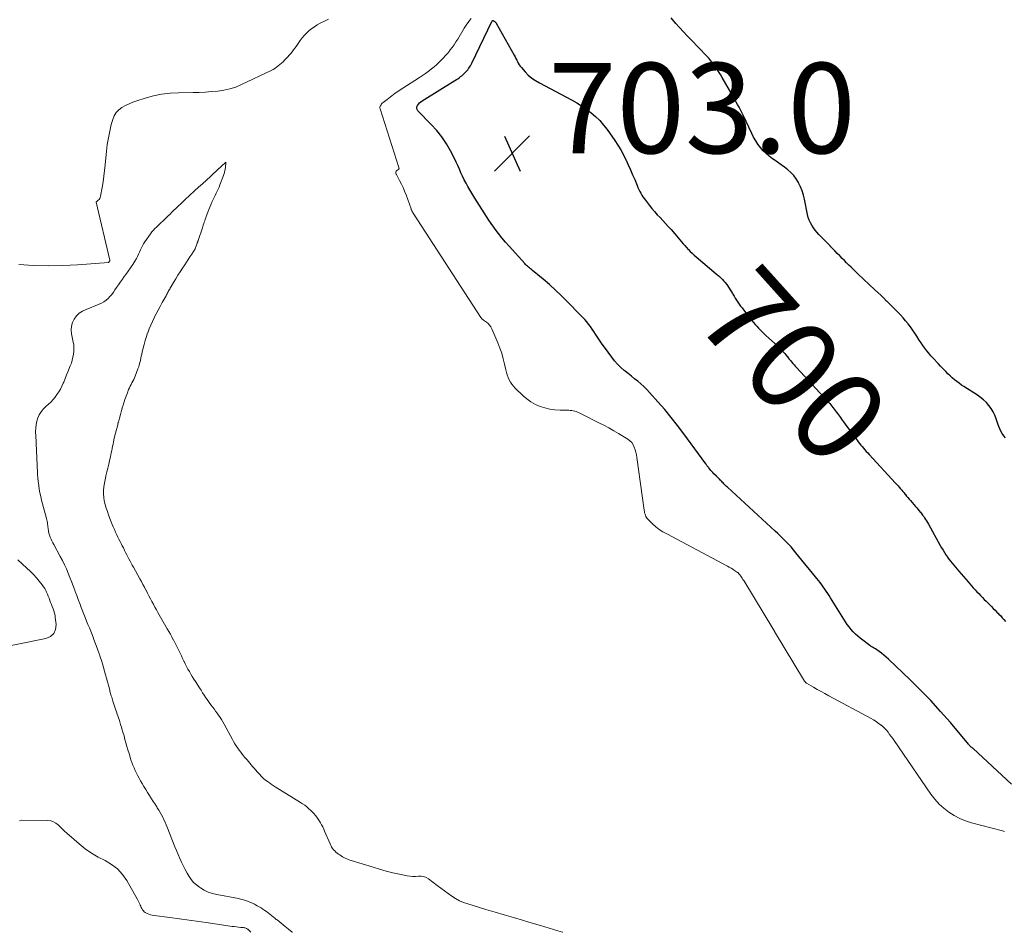
# Model space of a CAD drawing. Units: feet. Extents: x 2020000 to 2025000, y 535000 to 540000.
# Drawn here: x 2020428 to 2020646, y 535000 to 535202 of the extents above; entities that cross this region are included whole.
import ezdxf
from ezdxf.enums import TextEntityAlignment as Align

# ---------------------------------------------------------------- set-up
doc = ezdxf.new("R2010")
doc.units = ezdxf.units.FT
doc.header["$LTSCALE"] = 100
doc.header["$MEASUREMENT"] = 0
for name, color, linetype, lineweight in [('CONTOUR INDEX', 32, 'Continuous', 25), ('CONTOUR INDEX LABEL', 7, 'Continuous', 15), ('CONTOUR INTERMEDIATE', 40, 'Continuous', 15), ('SPOT ELEVATION', 7, 'Continuous', 15)]:
    doc.layers.add(name, color=color, linetype=linetype, lineweight=lineweight)
doc.styles.add('slant', font='romans.shx', dxfattribs={"oblique": 14.999978})

# ---------------------------------------------------------------- blocks, each defined once
blk = doc.blocks.new('SPOT')
at = {"layer": 'SPOT ELEVATION', "lineweight": 25}
for p, q in [((-3.95, -3.95), (3.86, 3.85)), ((-1.67, 3.81), (1.74, -3.97))]:
    blk.add_line(p, q, dxfattribs=at)

msp = doc.modelspace()

# ---------------------------------------------------------------- linework, layer by layer
at = {"layer": 'CONTOUR INDEX', "elevation": 700, "flags": 128}
for points in [[(2020647.8, 535032.84), (2020639.29, 535040.73), (2020639.23, 535040.78), (2020639.16, 535040.84), (2020639.09, 535040.9), (2020639.01, 535040.95), (2020638.89, 535041.03), (2020638.78, 535041.11), (2020638.61, 535041.32), (2020638.53, 535041.41), (2020638.46, 535041.5), (2020638.38, 535041.59), (2020638.31, 535041.68), (2020634.26, 535046.49), (2020632.11, 535048.95), (2020629.92, 535051.36), (2020627.65, 535053.69), (2020625.33, 535055.98), (2020620.53, 535060.55), (2020620.04, 535061), (2020619.53, 535061.43), (2020619, 535061.84), (2020618.46, 535062.23), (2020617.65, 535062.78), (2020617.5, 535062.88), (2020617.35, 535062.98), (2020617.2, 535063.07), (2020617.04, 535063.16), (2020616.89, 535063.25), (2020616.74, 535063.35), (2020616.59, 535063.45), (2020616.45, 535063.56), (2020614.26, 535065.21), (2020613.73, 535065.64), (2020613.21, 535066.1), (2020612.73, 535066.6), (2020612.27, 535067.11), (2020611.84, 535067.66), (2020611.43, 535068.21), (2020611.04, 535068.78), (2020610.66, 535069.36), (2020607.72, 535074.1), (2020607.41, 535074.6), (2020607.09, 535075.09), (2020606.77, 535075.58), (2020606.44, 535076.06), (2020606.11, 535076.54), (2020605.76, 535077.01), (2020605.41, 535077.48), (2020605.05, 535077.94), (2020600.05, 535084.1), (2020599.52, 535084.75), (2020598.97, 535085.38), (2020598.4, 535085.99), (2020597.82, 535086.59), (2020597.23, 535087.18), (2020596.63, 535087.77), (2020596.02, 535088.34), (2020595.41, 535088.92), (2020584.85, 535098.64), (2020584.65, 535098.82), (2020584.46, 535099), (2020584.27, 535099.19), (2020584.08, 535099.38), (2020583.89, 535099.58), (2020583.71, 535099.77), (2020583.52, 535099.96), (2020583.34, 535100.16), (2020583.28, 535100.21), (2020583.07, 535100.44), (2020582.86, 535100.66), (2020582.64, 535100.87), (2020582.42, 535101.09), (2020581.88, 535101.62), (2020581.65, 535101.86), (2020581.42, 535102.1), (2020581.2, 535102.35), (2020580.98, 535102.61), (2020580.74, 535102.91), (2020580.65, 535103.02), (2020580.57, 535103.13), (2020580.48, 535103.24), (2020580.4, 535103.36), (2020580.32, 535103.47), (2020580.23, 535103.59), (2020580.15, 535103.71), (2020580.07, 535103.82), (2020575.21, 535110.46), (2020573.83, 535112.28), (2020572.42, 535114.08), (2020570.96, 535115.84), (2020569.46, 535117.57), (2020567.61, 535119.63), (2020566.99, 535120.29), (2020566.35, 535120.92), (2020565.68, 535121.52), (2020564.99, 535122.09), (2020564.28, 535122.65), (2020563.57, 535123.22), (2020562.87, 535123.79), (2020562.18, 535124.36), (2020562, 535124.51), (2020561.24, 535125.18), (2020560.52, 535125.89), (2020559.85, 535126.66), (2020559.23, 535127.45), (2020557.59, 535129.69), (2020557.13, 535130.35), (2020556.67, 535131), (2020556.23, 535131.67), (2020555.79, 535132.34), (2020555.65, 535132.56), (2020555.28, 535133.12), (2020554.9, 535133.68), (2020554.51, 535134.22), (2020554.1, 535134.75), (2020553.67, 535135.27), (2020553.24, 535135.78), (2020552.79, 535136.27), (2020552.32, 535136.76), (2020549.38, 535139.76), (2020548.08, 535141.04), (2020546.76, 535142.3), (2020545.4, 535143.52), (2020544.01, 535144.7), (2020541.64, 535146.67), (2020541.42, 535146.85), (2020541.21, 535147.04), (2020540.99, 535147.22), (2020540.77, 535147.4), (2020540.56, 535147.58), (2020540.35, 535147.78), (2020540.15, 535147.98), (2020539.95, 535148.18), (2020536.46, 535152.03), (2020535.65, 535152.95), (2020534.87, 535153.88), (2020534.12, 535154.84), (2020533.39, 535155.82), (2020533.07, 535156.26), (2020532.52, 535157.03), (2020531.98, 535157.82), (2020531.44, 535158.61), (2020530.92, 535159.41), (2020530.4, 535160.21), (2020529.89, 535161.02), (2020529.4, 535161.83), (2020528.9, 535162.65), (2020527.37, 535165.24), (2020526.94, 535165.99), (2020526.54, 535166.75), (2020526.17, 535167.53), (2020525.82, 535168.32), (2020525.48, 535169.11), (2020525.13, 535169.89), (2020524.75, 535170.67), (2020524.37, 535171.44), (2020523.48, 535173.16), (2020522.57, 535174.73), (2020521.57, 535176.25), (2020520.45, 535177.66), (2020519.23, 535179.01), (2020516.28, 535182.01), (2020516.1, 535182.3), (2020516, 535182.59), (2020516.04, 535182.9), (2020516.15, 535183.22), (2020516.38, 535183.53), (2020516.64, 535183.81), (2020516.93, 535184.06), (2020517.24, 535184.28), (2020524.49, 535188.75), (2020524.79, 535188.94), (2020525.09, 535189.14), (2020525.38, 535189.34), (2020525.67, 535189.56), (2020525.74, 535189.61), (2020525.99, 535189.8), (2020526.23, 535190.01), (2020526.47, 535190.22), (2020526.7, 535190.44), (2020526.91, 535190.67), (2020527.12, 535190.91), (2020527.32, 535191.15), (2020527.51, 535191.41), (2020527.54, 535191.45), (2020527.73, 535191.73), (2020527.91, 535192.02), (2020528.07, 535192.32), (2020528.23, 535192.62), (2020532.64, 535201.81), (2020532.7, 535201.89), (2020532.76, 535201.95), (2020532.86, 535202.05), (2020532.93, 535202.08), (2020533.19, 535201.89), (2020533.31, 535201.8), (2020533.42, 535201.69), (2020533.51, 535201.57), (2020533.6, 535201.44), (2020537.6, 535194.34), (2020537.79, 535193.99), (2020537.98, 535193.64), (2020538.16, 535193.29), (2020538.34, 535192.93), (2020538.52, 535192.58), (2020538.72, 535192.25), (2020538.95, 535191.93), (2020539.2, 535191.62), (2020540.03, 535190.68), (2020540.74, 535189.96), (2020541.5, 535189.29), (2020542.32, 535188.72), (2020543.19, 535188.2), (2020550.33, 535184.44), (2020551.46, 535183.81), (2020552.56, 535183.13), (2020553.63, 535182.39), (2020554.67, 535181.61), (2020555.65, 535180.76), (2020556.58, 535179.86), (2020557.42, 535178.89), (2020558.22, 535177.86), (2020559.94, 535175.43), (2020560.61, 535174.41), (2020561.25, 535173.37), (2020561.84, 535172.3), (2020562.38, 535171.2), (2020562.42, 535171.12), (2020562.9, 535170.05), (2020563.38, 535168.97), (2020563.85, 535167.88), (2020564.31, 535166.79), (2020564.85, 535165.46), (2020565.03, 535165.03), (2020565.23, 535164.61), (2020565.44, 535164.19), (2020565.66, 535163.78), (2020565.9, 535163.37), (2020566.15, 535162.98), (2020566.42, 535162.59), (2020566.69, 535162.22), (2020567.58, 535161.08), (2020568.14, 535160.38), (2020568.72, 535159.69), (2020569.32, 535159.02), (2020569.93, 535158.36), (2020570.54, 535157.71), (2020571.16, 535157.06), (2020571.76, 535156.4), (2020572.36, 535155.73), (2020573.21, 535154.78), (2020573.58, 535154.35), (2020573.95, 535153.92), (2020574.31, 535153.48), (2020574.67, 535153.03), (2020575.03, 535152.59), (2020575.39, 535152.16), (2020575.78, 535151.74), (2020576.17, 535151.32), (2020576.2, 535151.29), (2020576.62, 535150.87), (2020577.05, 535150.46), (2020577.49, 535150.07), (2020577.94, 535149.68), (2020582.39, 535145.94), (2020582.74, 535145.64), (2020583.09, 535145.32), (2020583.43, 535145), (2020583.76, 535144.67), (2020584.07, 535144.32), (2020584.38, 535143.97), (2020584.66, 535143.6), (2020584.93, 535143.22), (2020584.95, 535143.18), (2020585.22, 535142.77), (2020585.49, 535142.36), (2020585.74, 535141.95), (2020585.99, 535141.53), (2020586.06, 535141.4), (2020586.33, 535140.95), (2020586.6, 535140.51), (2020586.89, 535140.06), (2020587.18, 535139.63), (2020587.48, 535139.2), (2020587.78, 535138.77), (2020588.1, 535138.35), (2020588.42, 535137.94), (2020590.29, 535135.6), (2020590.65, 535135.15), (2020591.01, 535134.72), (2020591.39, 535134.29), (2020591.77, 535133.87), (2020592.16, 535133.46), (2020592.56, 535133.05), (2020592.97, 535132.65), (2020593.39, 535132.26), (2020596.01, 535129.86), (2020596.28, 535129.6), (2020596.55, 535129.34), (2020596.81, 535129.08), (2020597.07, 535128.8), (2020597.32, 535128.52), (2020597.57, 535128.24), (2020597.81, 535127.95), (2020598.04, 535127.66), (2020598.07, 535127.63), (2020598.32, 535127.32), (2020598.57, 535127.01), (2020598.82, 535126.7), (2020599.08, 535126.4), (2020599.09, 535126.38), (2020599.36, 535126.07), (2020599.63, 535125.77), (2020599.9, 535125.46), (2020600.18, 535125.16), (2020606.25, 535118.59), (2020606.51, 535118.31), (2020606.76, 535118.03), (2020607.02, 535117.74), (2020607.27, 535117.45), (2020607.52, 535117.15), (2020607.76, 535116.86), (2020608, 535116.56), (2020608.24, 535116.26), (2020608.26, 535116.23), (2020608.5, 535115.92), (2020608.74, 535115.61), (2020608.98, 535115.3), (2020609.22, 535114.99), (2020609.46, 535114.67), (2020609.69, 535114.36), (2020609.93, 535114.04), (2020610.16, 535113.73), (2020612.8, 535110.12), (2020613.06, 535109.76), (2020613.33, 535109.4), (2020613.6, 535109.04), (2020613.87, 535108.68), (2020614.15, 535108.32), (2020614.43, 535107.97), (2020614.71, 535107.62), (2020615, 535107.27), (2020615.02, 535107.26), (2020615.32, 535106.91), (2020615.63, 535106.56), (2020615.94, 535106.21), (2020616.25, 535105.87), (2020622.11, 535099.54), (2020622.39, 535099.24), (2020622.67, 535098.93), (2020622.94, 535098.62), (2020623.21, 535098.3), (2020623.48, 535097.99), (2020623.75, 535097.67), (2020624.01, 535097.35), (2020624.28, 535097.03), (2020624.3, 535097), (2020624.58, 535096.67), (2020624.86, 535096.34), (2020625.14, 535096.01), (2020625.42, 535095.68), (2020626.55, 535094.36), (2020626.82, 535094.04), (2020627.09, 535093.73), (2020627.35, 535093.42), (2020627.61, 535093.1), (2020627.63, 535093.07), (2020627.88, 535092.77), (2020628.12, 535092.45), (2020628.35, 535092.14), (2020628.57, 535091.81), (2020628.78, 535091.48), (2020628.99, 535091.15), (2020629.19, 535090.81), (2020629.39, 535090.47), (2020632.04, 535085.7), (2020632.33, 535085.18), (2020632.64, 535084.67), (2020632.95, 535084.17), (2020633.27, 535083.67), (2020633.3, 535083.63), (2020633.62, 535083.16), (2020633.96, 535082.69), (2020634.3, 535082.24), (2020634.66, 535081.79), (2020635.02, 535081.34), (2020635.38, 535080.9), (2020635.75, 535080.47), (2020636.13, 535080.03), (2020638.18, 535077.65), (2020638.57, 535077.21), (2020638.96, 535076.77), (2020639.35, 535076.33), (2020639.75, 535075.9), (2020640.15, 535075.48), (2020640.55, 535075.05), (2020640.96, 535074.63), (2020641.37, 535074.21), (2020641.79, 535073.78), (2020642.21, 535073.36), (2020642.63, 535072.94), (2020643.05, 535072.52), (2020643.38, 535072.19), (2020643.78, 535071.78), (2020644.19, 535071.38), (2020644.59, 535070.97), (2020645, 535070.56), (2020645.04, 535070.51), (2020645.42, 535070.12), (2020645.78, 535069.72), (2020646.12, 535069.3), (2020646.46, 535068.87)], [(2020646.47, 535109.57), (2020646.12, 535110.05), (2020645.78, 535110.53), (2020645.48, 535111.04), (2020645.21, 535111.56), (2020644.98, 535112.11), (2020644.78, 535112.66), (2020644.42, 535113.79), (2020644.12, 535114.58), (2020643.76, 535115.35), (2020643.31, 535116.06), (2020642.81, 535116.75), (2020642.24, 535117.39), (2020641.63, 535117.98), (2020640.97, 535118.51), (2020640.27, 535119.01), (2020637.27, 535120.91), (2020636.73, 535121.27), (2020636.2, 535121.65), (2020635.68, 535122.04), (2020635.17, 535122.45), (2020634.68, 535122.88), (2020634.2, 535123.32), (2020633.73, 535123.78), (2020633.27, 535124.24), (2020633.13, 535124.39), (2020632.61, 535124.93), (2020632.09, 535125.48), (2020631.56, 535126.02), (2020631.04, 535126.57), (2020630.94, 535126.67), (2020630.45, 535127.21), (2020629.96, 535127.75), (2020629.49, 535128.3), (2020629.03, 535128.86), (2020628.59, 535129.44), (2020628.17, 535130.02), (2020627.76, 535130.62), (2020627.36, 535131.23), (2020626.84, 535132.07), (2020626.38, 535132.78), (2020625.9, 535133.49), (2020625.4, 535134.17), (2020624.89, 535134.85), (2020624.35, 535135.51), (2020623.8, 535136.16), (2020623.22, 535136.79), (2020622.64, 535137.4), (2020622.03, 535138.02), (2020621.42, 535138.63), (2020620.81, 535139.24), (2020620.2, 535139.84), (2020620.14, 535139.89), (2020619.5, 535140.52), (2020618.85, 535141.15), (2020618.2, 535141.77), (2020617.55, 535142.38), (2020613.79, 535145.92), (2020613.28, 535146.41), (2020612.78, 535146.89), (2020612.28, 535147.37), (2020611.78, 535147.86), (2020611.28, 535148.35), (2020610.79, 535148.85), (2020610.3, 535149.34), (2020609.81, 535149.84), (2020609.74, 535149.91), (2020609.21, 535150.45), (2020608.69, 535150.99), (2020608.17, 535151.52), (2020607.64, 535152.06), (2020607.6, 535152.11), (2020607.05, 535152.67), (2020606.5, 535153.23), (2020605.96, 535153.79), (2020605.41, 535154.35), (2020605.14, 535154.63), (2020604.7, 535155.11), (2020604.29, 535155.6), (2020603.9, 535156.12), (2020603.54, 535156.66), (2020603.24, 535157.22), (2020602.97, 535157.8), (2020602.77, 535158.41), (2020602.61, 535159.03), (2020601.93, 535162.42), (2020601.7, 535163.36), (2020601.42, 535164.29), (2020601.05, 535165.19), (2020600.64, 535166.07), (2020600.6, 535166.14), (2020600.11, 535166.93), (2020599.57, 535167.67), (2020598.93, 535168.33), (2020598.24, 535168.95), (2020597.49, 535169.51), (2020596.74, 535170.07), (2020595.98, 535170.62), (2020595.21, 535171.15), (2020594.85, 535171.4), (2020594.12, 535171.95), (2020593.42, 535172.54), (2020592.78, 535173.19), (2020592.18, 535173.87), (2020591.63, 535174.61), (2020591.12, 535175.37), (2020590.67, 535176.16), (2020590.25, 535176.98), (2020588.34, 535181.07), (2020588.05, 535181.66), (2020587.76, 535182.25), (2020587.45, 535182.83), (2020587.13, 535183.4), (2020586.81, 535183.98), (2020586.49, 535184.55), (2020586.16, 535185.12), (2020585.83, 535185.69), (2020583.67, 535189.45), (2020583.3, 535190.08), (2020582.91, 535190.71), (2020582.51, 535191.33), (2020582.1, 535191.94), (2020581.66, 535192.53), (2020581.21, 535193.11), (2020580.73, 535193.67), (2020580.23, 535194.21), (2020576.81, 535197.74), (2020575.95, 535198.64), (2020575.1, 535199.55), (2020574.27, 535200.48), (2020573.44, 535201.41), (2020572.4, 535202.61)]]:
    msp.add_lwpolyline(points, dxfattribs=at)
at = {"layer": 'CONTOUR INTERMEDIATE', "flags": 128}
for points, elevation in [([(2020496.44, 535202.34), (2020495.73, 535201.99), (2020494.62, 535201.42), (2020493.98, 535201.06), (2020493.36, 535200.68), (2020492.76, 535200.25), (2020492.18, 535199.8), (2020491.63, 535199.31), (2020491.12, 535198.79), (2020490.64, 535198.23), (2020490.2, 535197.65), (2020489.26, 535196.3), (2020488.98, 535195.91), (2020488.69, 535195.52), (2020488.39, 535195.14), (2020488.09, 535194.76), (2020487.77, 535194.39), (2020487.46, 535194.03), (2020487.13, 535193.67), (2020486.79, 535193.32), (2020486.71, 535193.24), (2020486.38, 535192.91), (2020486.04, 535192.59), (2020485.69, 535192.27), (2020485.33, 535191.97), (2020484.96, 535191.69), (2020484.57, 535191.42), (2020484.17, 535191.19), (2020483.75, 535190.97), (2020477.16, 535187.84), (2020475.89, 535187.31), (2020474.61, 535186.88), (2020473.28, 535186.59), (2020471.93, 535186.39), (2020470.55, 535186.28), (2020469.18, 535186.18), (2020467.8, 535186.12), (2020466.43, 535186.09), (2020463.22, 535186.03), (2020461.34, 535185.92), (2020459.48, 535185.7), (2020457.65, 535185.32), (2020455.84, 535184.83), (2020453.96, 535184.23), (2020453.11, 535183.93), (2020452.27, 535183.59), (2020451.46, 535183.2), (2020450.67, 535182.77), (2020449.98, 535182.24), (2020449.39, 535181.63), (2020448.96, 535180.91), (2020448.64, 535180.1), (2020448.33, 535178.97), (2020447.97, 535177.52), (2020447.67, 535176.07), (2020447.44, 535174.6), (2020447.26, 535173.12), (2020446.96, 535170.04), (2020446.82, 535168.79), (2020446.67, 535167.53), (2020446.49, 535166.28), (2020446.29, 535165.03), (2020445.95, 535163.09), (2020445.88, 535162.83), (2020445.77, 535162.6), (2020445.61, 535162.39), (2020445.42, 535162.2), (2020445.01, 535161.87), (2020444.96, 535161.76), (2020448, 535148.92), (2020448, 535148.91), (2020448, 535148.89), (2020448, 535148.87), (2020448, 535148.85), (2020447.97, 535148.79), (2020447.97, 535148.77), (2020447.96, 535148.75), (2020447.95, 535148.74), (2020447.88, 535148.64), (2020447.87, 535148.62), (2020447.85, 535148.61), (2020447.84, 535148.59), (2020447.83, 535148.57), (2020447.78, 535148.5), (2020447.7, 535148.42), (2020440.82, 535147.93), (2020437.58, 535147.78), (2020434.33, 535147.72), (2020431.09, 535147.79), (2020427.84, 535147.95)], 696), ([(2020646.25, 535022.33), (2020646.03, 535022.41), (2020645.8, 535022.48), (2020638.97, 535024.28), (2020637.63, 535024.71), (2020636.33, 535025.23), (2020635.09, 535025.88), (2020633.9, 535026.62), (2020632.79, 535027.49), (2020631.75, 535028.43), (2020630.82, 535029.47), (2020629.96, 535030.58), (2020621.81, 535042.47), (2020621.48, 535042.94), (2020621.15, 535043.4), (2020620.81, 535043.86), (2020620.47, 535044.32), (2020620.11, 535044.76), (2020619.73, 535045.18), (2020619.32, 535045.57), (2020618.89, 535045.94), (2020618.8, 535046), (2020618.3, 535046.38), (2020617.79, 535046.74), (2020617.26, 535047.07), (2020616.72, 535047.38), (2020607.31, 535052.43), (2020606.46, 535052.89), (2020605.61, 535053.36), (2020604.76, 535053.84), (2020603.92, 535054.33), (2020602.37, 535055.22), (2020602.3, 535055.27), (2020602.24, 535055.31), (2020602.18, 535055.36), (2020602.13, 535055.41), (2020602.08, 535055.47), (2020602.03, 535055.53), (2020601.98, 535055.59), (2020601.94, 535055.65), (2020595.33, 535066.66), (2020595.32, 535066.69), (2020595.3, 535066.71), (2020595.29, 535066.73), (2020595.28, 535066.75), (2020595.22, 535066.83), (2020595.21, 535066.85), (2020595.2, 535066.88), (2020595.19, 535066.9), (2020595.17, 535066.92), (2020588.47, 535077.96), (2020588.31, 535078.21), (2020588.16, 535078.45), (2020587.99, 535078.69), (2020587.82, 535078.92), (2020587.59, 535079.23), (2020587.53, 535079.31), (2020587.47, 535079.38), (2020587.41, 535079.45), (2020587.35, 535079.51), (2020587.28, 535079.58), (2020587.21, 535079.64), (2020587.14, 535079.7), (2020587.07, 535079.75), (2020586.46, 535080.18), (2020586.07, 535080.44), (2020585.68, 535080.68), (2020585.28, 535080.92), (2020584.87, 535081.14), (2020571.4, 535088.27), (2020570.56, 535088.76), (2020569.76, 535089.29), (2020569, 535089.88), (2020568.27, 535090.52), (2020567.29, 535091.47), (2020567.1, 535091.68), (2020566.93, 535091.91), (2020566.79, 535092.16), (2020566.68, 535092.42), (2020566.6, 535092.69), (2020566.52, 535092.97), (2020566.47, 535093.25), (2020566.42, 535093.54), (2020564.81, 535105.18), (2020564.71, 535105.78), (2020564.58, 535106.36), (2020564.42, 535106.94), (2020564.23, 535107.51), (2020563.98, 535108.04), (2020563.66, 535108.51), (2020563.25, 535108.92), (2020562.79, 535109.27), (2020560.75, 535110.51), (2020559.67, 535111.14), (2020558.58, 535111.76), (2020557.47, 535112.35), (2020556.35, 535112.92), (2020555.33, 535113.43), (2020554.72, 535113.73), (2020554.11, 535114.04), (2020553.5, 535114.35), (2020552.89, 535114.66), (2020552.27, 535114.97), (2020551.97, 535115.12), (2020551.66, 535115.25), (2020551.34, 535115.37), (2020551.02, 535115.47), (2020550.69, 535115.55), (2020550.36, 535115.61), (2020550.03, 535115.65), (2020549.7, 535115.67), (2020547.76, 535115.7), (2020546.63, 535115.78), (2020545.52, 535115.93), (2020544.42, 535116.19), (2020543.34, 535116.53), (2020542.31, 535116.99), (2020541.33, 535117.52), (2020540.42, 535118.18), (2020539.56, 535118.91), (2020537.82, 535120.6), (2020537.43, 535121.02), (2020537.08, 535121.46), (2020536.77, 535121.94), (2020536.49, 535122.44), (2020536.26, 535122.97), (2020536.06, 535123.5), (2020535.89, 535124.05), (2020535.76, 535124.61), (2020535.49, 535125.91), (2020535.2, 535127.11), (2020534.86, 535128.3), (2020534.45, 535129.46), (2020533.99, 535130.61), (2020532.65, 535133.71), (2020532.42, 535134.13), (2020532.15, 535134.53), (2020531.82, 535134.88), (2020531.45, 535135.19), (2020530.8, 535135.65), (2020530.72, 535135.71), (2020530.65, 535135.77), (2020530.57, 535135.84), (2020530.5, 535135.9), (2020530.43, 535135.97), (2020530.36, 535136.05), (2020530.3, 535136.13), (2020530.24, 535136.21), (2020515.25, 535159.32), (2020515.22, 535159.37), (2020515.18, 535159.43), (2020515.14, 535159.48), (2020515.11, 535159.54), (2020515.07, 535159.6), (2020515.04, 535159.65), (2020515.01, 535159.71), (2020514.98, 535159.77), (2020514.93, 535159.86), (2020514.89, 535159.97), (2020514.84, 535160.07), (2020514.8, 535160.18), (2020514.76, 535160.29), (2020513.64, 535163.4), (2020513.33, 535164.21), (2020512.99, 535165.02), (2020512.62, 535165.81), (2020512.22, 535166.59), (2020511.51, 535167.89), (2020511.46, 535168.01), (2020511.41, 535168.14), (2020511.39, 535168.27), (2020511.37, 535168.41), (2020511.39, 535168.53), (2020511.43, 535168.65), (2020511.5, 535168.75), (2020511.6, 535168.83), (2020512.02, 535169.11), (2020512.06, 535169.14), (2020512.08, 535169.18), (2020512.09, 535169.22), (2020512.09, 535169.27), (2020512.08, 535169.32), (2020512.07, 535169.37), (2020512.06, 535169.42), (2020512.04, 535169.47), (2020507.9, 535182.44), (2020507.86, 535182.64), (2020507.86, 535182.84), (2020507.91, 535183.03), (2020507.99, 535183.22), (2020508.1, 535183.39), (2020508.23, 535183.56), (2020508.38, 535183.71), (2020508.54, 535183.84), (2020509.15, 535184.3), (2020509.49, 535184.57), (2020509.84, 535184.84), (2020510.18, 535185.12), (2020510.52, 535185.39), (2020510.86, 535185.66), (2020511.21, 535185.93), (2020511.57, 535186.18), (2020511.93, 535186.42), (2020516.63, 535189.42), (2020517.29, 535189.85), (2020517.93, 535190.3), (2020518.56, 535190.76), (2020519.19, 535191.24), (2020519.3, 535191.33), (2020519.85, 535191.79), (2020520.39, 535192.25), (2020520.91, 535192.74), (2020521.43, 535193.24), (2020521.92, 535193.75), (2020522.41, 535194.28), (2020522.87, 535194.82), (2020523.32, 535195.38), (2020523.37, 535195.45), (2020523.83, 535196.05), (2020524.27, 535196.67), (2020524.69, 535197.3), (2020525.09, 535197.94), (2020526.54, 535200.32), (2020526.82, 535200.77), (2020527.11, 535201.21), (2020527.42, 535201.64), (2020527.74, 535202.05), (2020528.08, 535202.46)], 696), ([(2020548.35, 535000), (2020548.29, 535000.02), (2020547.27, 535000.34), (2020545.37, 535000.92), (2020543.47, 535001.5), (2020541.57, 535002.06), (2020539.66, 535002.62), (2020539.44, 535002.69), (2020537.42, 535003.28), (2020535.4, 535003.87), (2020533.38, 535004.47), (2020531.36, 535005.07), (2020527.34, 535006.28), (2020526.4, 535006.61), (2020525.49, 535007), (2020524.62, 535007.47), (2020523.78, 535008), (2020522.97, 535008.58), (2020522.16, 535009.16), (2020521.36, 535009.76), (2020520.56, 535010.36), (2020518.64, 535011.85), (2020518.11, 535012.16), (2020517.57, 535012.37), (2020516.98, 535012.45), (2020516.37, 535012.44), (2020515.74, 535012.39), (2020515.12, 535012.37), (2020514.49, 535012.43), (2020513.87, 535012.52), (2020512.17, 535012.88), (2020510.7, 535013.21), (2020509.24, 535013.57), (2020507.79, 535013.97), (2020506.35, 535014.4), (2020501.5, 535015.9), (2020501.16, 535016.01), (2020500.82, 535016.14), (2020500.49, 535016.27), (2020500.17, 535016.42), (2020499.85, 535016.58), (2020499.54, 535016.75), (2020499.23, 535016.94), (2020498.94, 535017.14), (2020498.71, 535017.3), (2020498.4, 535017.53), (2020498.11, 535017.77), (2020497.84, 535018.03), (2020497.58, 535018.31), (2020497.35, 535018.6), (2020497.13, 535018.91), (2020496.95, 535019.24), (2020496.79, 535019.58), (2020495.6, 535022.42), (2020495.39, 535022.88), (2020495.18, 535023.34), (2020494.94, 535023.79), (2020494.7, 535024.23), (2020494.43, 535024.66), (2020494.16, 535025.09), (2020493.86, 535025.5), (2020493.55, 535025.9), (2020493.21, 535026.3), (2020492.86, 535026.68), (2020492.49, 535027.04), (2020492.11, 535027.39), (2020492.05, 535027.44), (2020491.62, 535027.8), (2020491.18, 535028.14), (2020490.73, 535028.46), (2020490.26, 535028.76), (2020484.63, 535032.26), (2020484.2, 535032.53), (2020483.78, 535032.81), (2020483.36, 535033.1), (2020482.95, 535033.4), (2020482.84, 535033.48), (2020482.5, 535033.74), (2020482.16, 535034.02), (2020481.84, 535034.32), (2020481.52, 535034.62), (2020481.22, 535034.94), (2020480.92, 535035.26), (2020480.63, 535035.59), (2020480.34, 535035.92), (2020480.25, 535036.03), (2020479.95, 535036.39), (2020479.64, 535036.75), (2020479.33, 535037.11), (2020479.03, 535037.47), (2020478.72, 535037.83), (2020478.41, 535038.19), (2020478.11, 535038.55), (2020477.8, 535038.91), (2020477.7, 535039.04), (2020477.34, 535039.47), (2020477, 535039.91), (2020476.67, 535040.35), (2020476.34, 535040.81), (2020476.33, 535040.82), (2020476.02, 535041.29), (2020475.72, 535041.77), (2020475.43, 535042.26), (2020475.15, 535042.75), (2020473.32, 535046.13), (2020473.03, 535046.63), (2020472.74, 535047.13), (2020472.43, 535047.61), (2020472.1, 535048.09), (2020471.77, 535048.56), (2020471.43, 535049.03), (2020471.09, 535049.49), (2020470.73, 535049.95), (2020470.37, 535050.42), (2020470.03, 535050.89), (2020469.7, 535051.37), (2020469.37, 535051.85), (2020469.29, 535051.98), (2020468.93, 535052.52), (2020468.57, 535053.07), (2020468.21, 535053.62), (2020467.86, 535054.17), (2020466.95, 535055.58), (2020466.61, 535056.12), (2020466.27, 535056.66), (2020465.95, 535057.21), (2020465.63, 535057.77), (2020465.32, 535058.33), (2020465.02, 535058.89), (2020464.73, 535059.46), (2020464.44, 535060.03), (2020464.43, 535060.07), (2020464.14, 535060.66), (2020463.85, 535061.25), (2020463.56, 535061.85), (2020463.28, 535062.44), (2020462.98, 535063.04), (2020462.69, 535063.63), (2020462.39, 535064.21), (2020462.08, 535064.8), (2020462.06, 535064.84), (2020461.74, 535065.44), (2020461.41, 535066.03), (2020461.08, 535066.63), (2020460.74, 535067.22), (2020458.66, 535070.85), (2020458.32, 535071.46), (2020457.98, 535072.07), (2020457.65, 535072.68), (2020457.32, 535073.3), (2020456.99, 535073.92), (2020456.67, 535074.54), (2020456.34, 535075.16), (2020456.02, 535075.78), (2020456, 535075.81), (2020455.67, 535076.45), (2020455.33, 535077.08), (2020454.99, 535077.71), (2020454.64, 535078.34), (2020453.23, 535080.88), (2020452.97, 535081.34), (2020452.72, 535081.81), (2020452.47, 535082.27), (2020452.22, 535082.74), (2020451.98, 535083.21), (2020451.74, 535083.68), (2020451.5, 535084.16), (2020451.26, 535084.63), (2020451.24, 535084.67), (2020451, 535085.16), (2020450.76, 535085.64), (2020450.51, 535086.12), (2020450.26, 535086.6), (2020450.02, 535087.08), (2020449.78, 535087.56), (2020449.55, 535088.05), (2020449.32, 535088.54), (2020449.26, 535088.69), (2020449.01, 535089.25), (2020448.76, 535089.82), (2020448.52, 535090.4), (2020448.29, 535090.97), (2020448, 535091.72), (2020447.72, 535092.48), (2020447.45, 535093.24), (2020447.2, 535094.01), (2020446.96, 535094.78), (2020446.96, 535094.81), (2020446.78, 535095.58), (2020446.65, 535096.35), (2020446.61, 535097.13), (2020446.62, 535097.92), (2020446.69, 535098.71), (2020446.79, 535099.49), (2020446.94, 535100.27), (2020447.11, 535101.04), (2020447.15, 535101.18), (2020447.36, 535102.02), (2020447.56, 535102.86), (2020447.76, 535103.7), (2020447.95, 535104.55), (2020448.13, 535105.35), (2020448.23, 535105.81), (2020448.33, 535106.28), (2020448.43, 535106.75), (2020448.52, 535107.22), (2020448.61, 535107.69), (2020448.71, 535108.15), (2020448.81, 535108.62), (2020448.92, 535109.09), (2020449.07, 535109.77), (2020449.27, 535110.58), (2020449.46, 535111.39), (2020449.67, 535112.19), (2020449.88, 535113), (2020449.9, 535113.07), (2020450.13, 535113.91), (2020450.36, 535114.75), (2020450.6, 535115.59), (2020450.83, 535116.42), (2020450.88, 535116.59), (2020451.1, 535117.35), (2020451.34, 535118.09), (2020451.61, 535118.83), (2020451.9, 535119.57), (2020452.17, 535120.25), (2020452.34, 535120.63), (2020452.52, 535121.01), (2020452.71, 535121.38), (2020452.91, 535121.75), (2020453.12, 535122.11), (2020453.3, 535122.48), (2020453.47, 535122.86), (2020453.63, 535123.25), (2020454.23, 535124.85), (2020454.39, 535125.31), (2020454.53, 535125.77), (2020454.65, 535126.24), (2020454.76, 535126.71), (2020454.85, 535127.19), (2020454.95, 535127.66), (2020455.06, 535128.14), (2020455.17, 535128.61), (2020455.36, 535129.41), (2020455.58, 535130.28), (2020455.82, 535131.14), (2020456.09, 535131.99), (2020456.38, 535132.84), (2020456.39, 535132.86), (2020456.71, 535133.7), (2020457.05, 535134.54), (2020457.43, 535135.36), (2020457.83, 535136.17), (2020457.86, 535136.22), (2020458.3, 535137.05), (2020458.74, 535137.88), (2020459.18, 535138.7), (2020459.63, 535139.53), (2020460.45, 535141.02), (2020460.56, 535141.24), (2020460.68, 535141.46), (2020460.79, 535141.68), (2020460.91, 535141.89), (2020461.02, 535142.11), (2020461.14, 535142.33), (2020461.26, 535142.54), (2020461.38, 535142.75), (2020462.1, 535143.97), (2020462.59, 535144.78), (2020463.08, 535145.59), (2020463.59, 535146.39), (2020464.11, 535147.19), (2020464.59, 535147.92), (2020464.98, 535148.51), (2020465.37, 535149.1), (2020465.76, 535149.7), (2020466.15, 535150.29), (2020466.93, 535151.48), (2020467.37, 535152.69), (2020467.39, 535152.77), (2020467.42, 535152.84), (2020467.44, 535152.92), (2020467.47, 535152.99), (2020467.49, 535153.07), (2020467.52, 535153.14), (2020467.54, 535153.22), (2020467.56, 535153.29), (2020468.5, 535156.1), (2020468.6, 535156.41), (2020468.71, 535156.73), (2020468.82, 535157.04), (2020468.93, 535157.35), (2020469.04, 535157.66), (2020469.15, 535157.98), (2020469.26, 535158.29), (2020469.38, 535158.6), (2020469.74, 535159.58), (2020469.95, 535160.13), (2020470.17, 535160.68), (2020470.4, 535161.22), (2020470.64, 535161.76), (2020470.71, 535161.91), (2020470.93, 535162.37), (2020471.15, 535162.83), (2020471.37, 535163.29), (2020471.6, 535163.75), (2020471.82, 535164.2), (2020472.03, 535164.67), (2020472.23, 535165.14), (2020472.41, 535165.61), (2020473.18, 535167.73), (2020473.26, 535167.94), (2020473.32, 535168.14), (2020473.39, 535168.35), (2020473.44, 535168.55), (2020473.49, 535168.76), (2020473.54, 535168.97), (2020473.57, 535169.19), (2020473.6, 535169.4), (2020473.71, 535170.62), (2020472.67, 535169.68), (2020472.61, 535169.63), (2020472.56, 535169.59), (2020472.51, 535169.54), (2020472.45, 535169.49), (2020472.4, 535169.44), (2020472.35, 535169.39), (2020472.29, 535169.34), (2020472.24, 535169.29), (2020470.28, 535167.5), (2020469.4, 535166.69), (2020468.52, 535165.88), (2020467.63, 535165.08), (2020466.75, 535164.27), (2020465.69, 535163.3), (2020465.34, 535162.97), (2020464.98, 535162.65), (2020464.63, 535162.32), (2020464.29, 535161.98), (2020462.64, 535160.41), (2020462.21, 535159.99), (2020461.77, 535159.57), (2020461.34, 535159.15), (2020460.91, 535158.73), (2020459.75, 535157.61), (2020459.4, 535157.28), (2020459.04, 535156.94), (2020458.69, 535156.6), (2020458.33, 535156.27), (2020457.98, 535155.93), (2020457.64, 535155.58), (2020457.33, 535155.2), (2020457.04, 535154.81), (2020455.76, 535153.03), (2020455.48, 535152.59), (2020455.21, 535152.14), (2020454.99, 535151.68), (2020454.78, 535151.2), (2020454.59, 535150.71), (2020454.37, 535150.24), (2020454.14, 535149.77), (2020453.88, 535149.32), (2020453.52, 535148.7), (2020453.07, 535147.95), (2020452.59, 535147.22), (2020452.09, 535146.49), (2020451.57, 535145.78), (2020451.21, 535145.3), (2020450.77, 535144.71), (2020450.34, 535144.11), (2020449.92, 535143.51), (2020449.5, 535142.9), (2020449.13, 535142.34), (2020448.78, 535141.84), (2020448.41, 535141.36), (2020448.02, 535140.91), (2020447.61, 535140.46), (2020447.16, 535140.06), (2020446.69, 535139.7), (2020446.18, 535139.41), (2020445.63, 535139.16), (2020442.72, 535138.03), (2020441.94, 535137.64), (2020441.24, 535137.17), (2020440.63, 535136.57), (2020440.1, 535135.88), (2020439.73, 535135.11), (2020439.49, 535134.31), (2020439.43, 535133.48), (2020439.51, 535132.62), (2020439.89, 535130.77), (2020439.99, 535130.1), (2020440.04, 535129.43), (2020440.02, 535128.76), (2020439.96, 535128.09), (2020439.83, 535127.43), (2020439.67, 535126.77), (2020439.47, 535126.13), (2020439.23, 535125.49), (2020439.09, 535125.14), (2020438.76, 535124.34), (2020438.43, 535123.54), (2020438.1, 535122.74), (2020437.77, 535121.94), (2020437.65, 535121.67), (2020437.36, 535121.02), (2020437.04, 535120.38), (2020436.68, 535119.76), (2020436.29, 535119.15), (2020435.87, 535118.58), (2020435.41, 535118.03), (2020434.92, 535117.51), (2020434.4, 535117.01), (2020433.77, 535116.46), (2020433.24, 535115.91), (2020432.76, 535115.32), (2020432.37, 535114.67), (2020432.05, 535113.98), (2020431.81, 535113.24), (2020431.64, 535112.5), (2020431.57, 535111.74), (2020431.56, 535110.97), (2020431.66, 535108.77), (2020431.7, 535107.96), (2020431.73, 535107.15), (2020431.77, 535106.34), (2020431.8, 535105.53), (2020431.84, 535104.71), (2020431.88, 535103.9), (2020431.91, 535103.09), (2020431.94, 535102.29), (2020431.99, 535101.48), (2020432.05, 535100.67), (2020432.13, 535099.87), (2020432.23, 535099.06), (2020432.24, 535099.03), (2020432.37, 535098.21), (2020432.52, 535097.39), (2020432.69, 535096.59), (2020432.89, 535095.78), (2020433.96, 535091.67), (2020434.03, 535091.37), (2020434.1, 535091.07), (2020434.15, 535090.76), (2020434.2, 535090.46), (2020434.25, 535090.16), (2020434.29, 535089.85), (2020434.33, 535089.55), (2020434.37, 535089.24), (2020434.38, 535089.14), (2020434.44, 535088.79), (2020434.51, 535088.44), (2020434.62, 535088.1), (2020434.74, 535087.76), (2020434.81, 535087.58), (2020434.99, 535087.15), (2020435.18, 535086.74), (2020435.39, 535086.32), (2020435.6, 535085.92), (2020437.02, 535083.26), (2020437.49, 535082.36), (2020437.94, 535081.44), (2020438.37, 535080.52), (2020438.78, 535079.59), (2020439.17, 535078.65), (2020439.54, 535077.7), (2020439.9, 535076.75), (2020440.25, 535075.79), (2020440.34, 535075.52), (2020440.66, 535074.62), (2020440.98, 535073.73), (2020441.32, 535072.84), (2020441.65, 535071.95), (2020441.92, 535071.24), (2020442.22, 535070.48), (2020442.52, 535069.73), (2020442.83, 535068.97), (2020443.14, 535068.22), (2020443.46, 535067.47), (2020443.76, 535066.71), (2020444.07, 535065.96), (2020444.36, 535065.2), (2020444.39, 535065.12), (2020444.7, 535064.32), (2020444.99, 535063.52), (2020445.29, 535062.71), (2020445.57, 535061.91), (2020445.61, 535061.8), (2020445.88, 535061.02), (2020446.13, 535060.24), (2020446.38, 535059.46), (2020446.62, 535058.67), (2020446.63, 535058.66), (2020446.85, 535057.88), (2020447.07, 535057.09), (2020447.28, 535056.3), (2020447.48, 535055.52), (2020447.68, 535054.73), (2020447.89, 535053.94), (2020448.11, 535053.15), (2020448.33, 535052.37), (2020448.42, 535052.07), (2020448.68, 535051.2), (2020448.95, 535050.34), (2020449.24, 535049.48), (2020449.53, 535048.62), (2020449.55, 535048.55), (2020449.84, 535047.72), (2020450.11, 535046.9), (2020450.38, 535046.06), (2020450.64, 535045.23), (2020450.68, 535045.12), (2020450.91, 535044.34), (2020451.14, 535043.55), (2020451.36, 535042.76), (2020451.57, 535041.97), (2020451.79, 535041.19), (2020452.01, 535040.4), (2020452.25, 535039.62), (2020452.49, 535038.84), (2020452.69, 535038.22), (2020452.9, 535037.61), (2020453.12, 535037.01), (2020453.37, 535036.43), (2020453.62, 535035.84), (2020453.9, 535035.27), (2020454.19, 535034.7), (2020454.49, 535034.14), (2020454.81, 535033.58), (2020455.14, 535033), (2020455.55, 535032.33), (2020455.95, 535031.65), (2020456.36, 535030.98), (2020456.78, 535030.32), (2020456.85, 535030.2), (2020457.24, 535029.6), (2020457.62, 535028.99), (2020458.01, 535028.38), (2020458.39, 535027.77), (2020458.52, 535027.58), (2020458.83, 535027.06), (2020459.14, 535026.54), (2020459.43, 535026.01), (2020459.72, 535025.48), (2020459.99, 535024.94), (2020460.24, 535024.39), (2020460.49, 535023.83), (2020460.72, 535023.27), (2020462.41, 535018.96), (2020462.76, 535018.1), (2020463.12, 535017.24), (2020463.5, 535016.39), (2020463.89, 535015.55), (2020463.96, 535015.41), (2020464.34, 535014.65), (2020464.73, 535013.89), (2020465.14, 535013.14), (2020465.56, 535012.39), (2020466.03, 535011.69), (2020466.56, 535011.05), (2020467.17, 535010.49), (2020467.84, 535009.98), (2020468.08, 535009.83), (2020468.93, 535009.34), (2020469.82, 535008.93), (2020470.74, 535008.62), (2020471.7, 535008.38), (2020476.48, 535007.46), (2020476.94, 535007.36), (2020477.4, 535007.25), (2020477.86, 535007.12), (2020478.31, 535006.98), (2020478.75, 535006.81), (2020479.19, 535006.63), (2020479.62, 535006.44), (2020480.04, 535006.22), (2020480.25, 535006.11), (2020480.67, 535005.88), (2020481.09, 535005.64), (2020481.5, 535005.39), (2020481.91, 535005.14), (2020481.93, 535005.12), (2020482.32, 535004.86), (2020482.7, 535004.59), (2020483.07, 535004.32), (2020483.44, 535004.03), (2020483.8, 535003.74), (2020484.17, 535003.45), (2020484.53, 535003.16), (2020484.89, 535002.87), (2020485.06, 535002.73), (2020485.5, 535002.37), (2020485.95, 535002.01), (2020486.39, 535001.65), (2020486.84, 535001.3), (2020487.57, 535000.7), (2020488.38, 535000.06), (2020488.46, 535000)], 692), ([(2020427.58, 535082.54), (2020429.61, 535080.71), (2020430.34, 535080.02), (2020431.05, 535079.31), (2020431.72, 535078.56), (2020432.37, 535077.79), (2020433.03, 535076.96), (2020433.31, 535076.58), (2020433.57, 535076.18), (2020433.8, 535075.77), (2020434, 535075.35), (2020434.19, 535074.92), (2020434.37, 535074.48), (2020434.53, 535074.04), (2020434.69, 535073.59), (2020434.71, 535073.55), (2020434.88, 535073.09), (2020435.05, 535072.63), (2020435.23, 535072.17), (2020435.41, 535071.71), (2020435.43, 535071.68), (2020435.6, 535071.21), (2020435.75, 535070.73), (2020435.85, 535070.23), (2020435.92, 535069.73), (2020436.09, 535068.19), (2020435.94, 535067.12), (2020435.56, 535066.22), (2020434.82, 535065.58), (2020433.84, 535065.12), (2020421.32, 535062.59)], 696), ([(2020427.98, 535024.73), (2020428.51, 535024.82), (2020434.28, 535024.76), (2020434.91, 535024.68), (2020435.51, 535024.51), (2020436.04, 535024.2), (2020436.54, 535023.81), (2020437.01, 535023.34), (2020437.48, 535022.88), (2020437.97, 535022.43), (2020438.46, 535021.99), (2020441.19, 535019.61), (2020442.53, 535018.53), (2020443.92, 535017.54), (2020445.4, 535016.68), (2020446.93, 535015.9), (2020448.38, 535015.05), (2020449.7, 535014.05), (2020450.8, 535012.83), (2020451.76, 535011.45), (2020454.12, 535007.24), (2020454.28, 535006.96), (2020454.43, 535006.67), (2020454.57, 535006.38), (2020454.7, 535006.08), (2020454.73, 535006.03), (2020454.85, 535005.76), (2020454.98, 535005.5), (2020455.12, 535005.24), (2020455.26, 535004.98), (2020455.43, 535004.75), (2020455.62, 535004.54), (2020455.85, 535004.38), (2020456.1, 535004.24), (2020456.28, 535004.16), (2020456.65, 535004.02), (2020457.02, 535003.9), (2020457.41, 535003.81), (2020457.79, 535003.74), (2020461.3, 535003.29), (2020463.44, 535003), (2020465.58, 535002.71), (2020467.72, 535002.41), (2020469.86, 535002.09), (2020475.09, 535001.32), (2020475.57, 535001.25), (2020476.06, 535001.19), (2020476.54, 535001.13), (2020477.03, 535001.09), (2020477.63, 535001.04), (2020477.81, 535001.01), (2020477.99, 535000.97), (2020478.16, 535000.9), (2020478.32, 535000.82), (2020478.54, 535000.69), (2020478.59, 535000.66), (2020478.64, 535000.63), (2020478.68, 535000.59), (2020478.72, 535000.55), (2020478.76, 535000.5), (2020478.81, 535000.46), (2020478.85, 535000.42), (2020478.89, 535000.38), (2020479.27, 535000)], 696)]:
    msp.add_lwpolyline(points, dxfattribs=dict(at, elevation=elevation))

# ---------------------------------------------------------------- block references
at = {"layer": 'SPOT ELEVATION'}
msp.add_blockref('SPOT', (2020537.16, 535172.64, 703.05), dxfattribs=at)

# ---------------------------------------------------------------- texts
at = {"layer": 'CONTOUR INDEX LABEL', "style": 'slant', "oblique": 15}
msp.add_text('700', height=20, rotation=311.9796, dxfattribs=at).set_placement((2020599.46, 535125.62, 700), align=Align.MIDDLE_CENTER)
at = {"layer": 'SPOT ELEVATION', "style": 'slant', "oblique": 15}
msp.add_text('703.0', height=20, dxfattribs=at).set_placement((2020545.16, 535172.64, 703.05))

doc.saveas('drawing.dxf')
